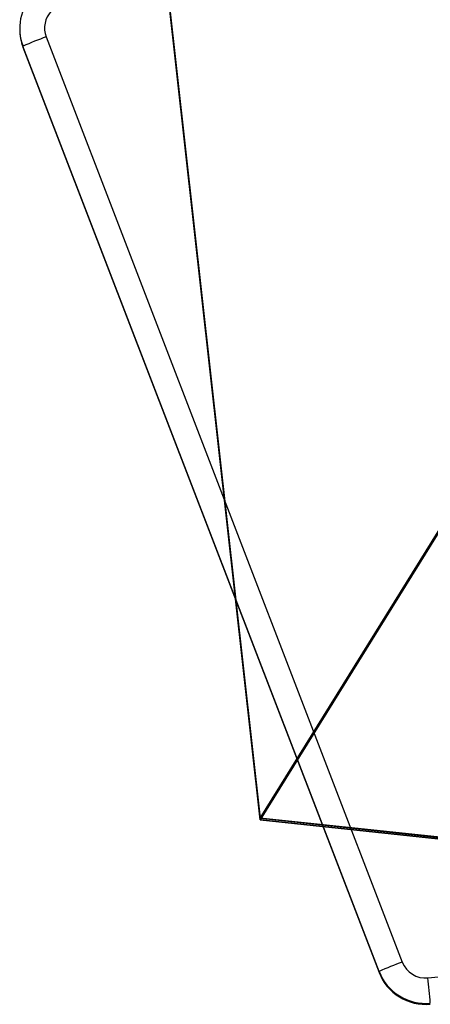
# Model space of a CAD drawing. Units: centimetres. Extents: x -314 to 364, y -271 to 274.
# Drawn here: x -129 to -123, y -88 to -74 of the extents above; entities that cross this region are included whole.
import ezdxf

# ---------------------------------------------------------------- set-up
doc = ezdxf.new("R2010")
doc.units = ezdxf.units.CM
doc.header["$LTSCALE"] = 2.54
doc.layers.get('0').update_dxf_attribs({"true_color": 0xff5454})
doc.layers.add('VP-EQ', color=7, linetype='Continuous', true_color=0x8a3492)

# ---------------------------------------------------------------- blocks, each defined once
blk = doc.blocks.new('Grupuj_51')
at = {"color": 0}
for p, q in [((3.429, 22.563, 0.398), (0, 7.061, 0.124)), ((3.429, 22.563, 0.398), (0, 7.061, 0.124)), ((3.429, 22.537, 1.898), (0, 7.035, 1.624)), ((3.429, 22.537, 1.898), (0, 7.035, 1.624)), ((20.255, 22.563, 0.398), (3.429, 22.563, 0.398)), ((20.255, 22.563, 0.398), (3.429, 22.563, 0.398)), ((20.255, 22.537, 1.898), (3.429, 22.537, 1.898)), ((20.255, 22.537, 1.898), (3.429, 22.537, 1.898))]:
    blk.add_line(p, q, dxfattribs=at)
at = {"color": 28, "true_color": 0x301b02}
blk.add_line((3.429, 22.537, 1.898), (3.429, 22.563, 0.398), dxfattribs=at)
blk.add_line((3.429, 22.537, 1.898), (3.429, 22.563, 0.398), dxfattribs=at)
at = {"color": 0}
mesh = blk.add_polyface(dxfattribs=at)
corners = [(3.429, 22.563, 0.398), (14.29, 0.026), (0, 7.061, 0.124), (20.255, 22.563, 0.398), (24.094, 8.634, 0.152)]
mesh.append_faces([[corners[k] for k in face] for face in [(0, 1, 2), (1, 3, 4)]], dxfattribs={"vtx0": -1, "color": 0})
mesh.append_faces([[corners[k] for k in face] for face in [(1, 0, 3)]], dxfattribs={"vtx0": -1, "vtx2": -1, "color": 0})
at = {"color": 28, "true_color": 0x301b02}
mesh = blk.add_polyface(dxfattribs=at)
corners = [(3.429, 22.537, 1.898), (0, 7.061, 0.124), (0, 7.035, 1.624), (3.429, 22.563, 0.398)]
mesh.append_faces([[corners[k] for k in face] for face in [(0, 1, 2), (1, 0, 3)]], dxfattribs={"vtx0": -1, "color": 28})
at = {"color": 0}
mesh = blk.add_polyface(dxfattribs=at)
corners = [(14.29, 0, 1.5), (3.429, 22.537, 1.898), (0, 7.035, 1.624), (20.255, 22.537, 1.898), (24.094, 8.607, 1.652)]
mesh.append_faces([[corners[k] for k in face] for face in [(0, 1, 2), (3, 0, 4)]], dxfattribs={"vtx0": -1, "color": 0})
mesh.append_faces([[corners[k] for k in face] for face in [(1, 0, 3)]], dxfattribs={"vtx0": -1, "vtx1": -1, "color": 0})
at = {"color": 28, "true_color": 0x301b02}
mesh = blk.add_polyface(dxfattribs=at)
corners = [(3.429, 22.537, 1.898), (20.255, 22.563, 0.398), (3.429, 22.563, 0.398), (20.255, 22.537, 1.898)]
mesh.append_faces([[corners[k] for k in face] for face in [(0, 1, 2), (1, 0, 3)]], dxfattribs={"vtx0": -1, "color": 28})
blk = doc.blocks.new('Komponent_13')
at = {"color": 18, "true_color": 0x020202}
blk.add_blockref('Grupuj_51', (0, 0), dxfattribs=at)
blk = doc.blocks.new('Grupuj_56')
at = {"color": 0, "extrusion": (-0.001877, -0.000100001, 0.999998), "rotation": 6.099044662997772}
blk.add_blockref('Komponent_13', (1.59, 94.873, 110.797), dxfattribs=at)
blk = doc.blocks.new('144104-1')
at = {"color": 0}
blk.add_blockref('Grupuj_56', (1.918, 0), dxfattribs=at)
blk = doc.blocks.new('Grupuj_1')
at = {"color": 141, "true_color": 0x44d2fe, "extrusion": (0, 0, -1), "zscale": -1, "rotation": 180}
blk.add_blockref('144104-1', (-34.284, 152.16, -0.022), dxfattribs=at)
blk = doc.blocks.new('8')
at = {"color": 8, "linetype": 'Continuous', "lineweight": 25}
blk.add_line((203.706, 407.805), (198.451, 407.286), dxfattribs=at)
at = {"color": 7, "linetype": 'Continuous', "lineweight": 25}
for p, q in [((204.393, 407.714), (204.393, 407.728)), ((209.408, 394.697), (204.393, 407.728)), ((204.393, 407.714), (209.408, 394.682)), ((209.081, 394.551), (204.067, 407.582)), ((209.408, 394.682), (209.408, 394.697)), ((209.454, 394.431), (209.454, 394.445))]:
    blk.add_line(p, q, dxfattribs=at)
for centre, radius, start, end in [((203.74, 407.477), 0.7, 21.0456, 95.643), ((203.74, 407.463), 0.7, 21.0514, 95.6372), ((256.345, 413.09), 52.904, 185.3485, 185.7341), ((203.74, 407.456), 0.35, 21.0504, 95.6355), ((202.194, 412.691), 5.442, 290.1251, 293.8349), ((208.754, 394.445), 0.7, 0.0006, 21.0433), ((207.206, 399.665), 5.448, 290.1268, 293.8325), ((208.754, 394.431), 0.7, 316.9195, 21.0444), ((208.754, 394.425), 0.35, 316.9179, 21.0457)]:
    blk.add_arc(centre, radius, start, end, dxfattribs=at)

msp = doc.modelspace()

# ---------------------------------------------------------------- block references
at = {"color": 0}
msp.add_blockref('Grupuj_1', (-163.835, -119.554), dxfattribs=at)
at = {"layer": 'VP-EQ', "color": 0, "rotation": 180}
msp.add_blockref('8', (80.827, 320.523), dxfattribs=at)

doc.saveas('drawing.dxf')
